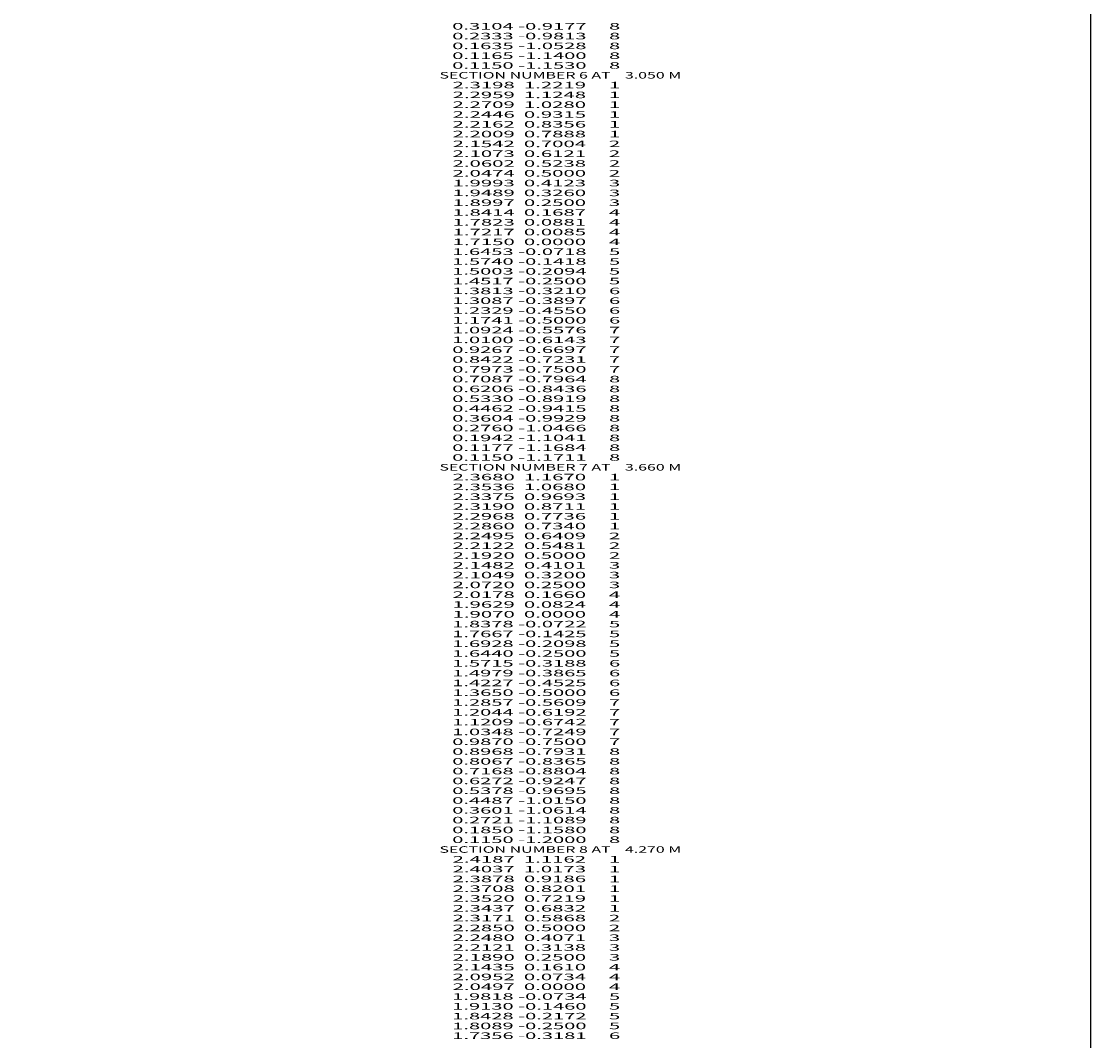
# Model space of a CAD drawing. Extents: x -2589 to 335, y -103 to 2471.
# Drawn here: x 8 to 335, y 1534 to 1846 of the extents above; entities that cross this region are included whole.
import ezdxf
from ezdxf.enums import TextEntityAlignment as Align

# ---------------------------------------------------------------- set-up
doc = ezdxf.new("R2010")
doc.units = 0
doc.header["$MEASUREMENT"] = 0
doc.layers.get('0').update_dxf_attribs({"linetype": 'CONTINUOUS'})

msp = doc.modelspace()

# ---------------------------------------------------------------- linework, layer by layer
at = {"color": 6, "linetype": 'CONTINUOUS', "ltscale": 2, "flags": 128}
msp.add_lwpolyline([(-2589.433546, 2470.696659), (335.022206, 2470.696659), (335.022206, -103.104723), (-2589.433546, -103.104723), (-2589.433546, 2470.696659)], dxfattribs=at)

# ---------------------------------------------------------------- texts
at = {"color": 7}
for s, p, p2 in [('      0.3104 -0.9177     8', (131.389199, 1843.605112), (191.055867, 1843.605112)), ('      0.2333 -0.9813     8', (131.389199, 1840.605112), (191.055867, 1840.605112)), ('      0.1635 -1.0528     8', (131.389199, 1837.605112), (191.055867, 1837.605112)), ('      0.1165 -1.1400     8', (131.389199, 1834.605112), (191.055867, 1834.605112)), ('      0.1150 -1.1530     8', (131.389199, 1831.605112), (191.055867, 1831.605112)), ('    SECTION NUMBER 6 AT    3.050 M', (131.389199, 1828.605112), (209.722535, 1828.605112)), ('      2.3198  1.2219     1', (131.389199, 1825.605112), (191.055867, 1825.605112)), ('      2.2959  1.1248     1', (131.389199, 1822.605112), (191.055867, 1822.605112)), ('      2.2709  1.0280     1', (131.389199, 1819.605112), (191.055867, 1819.605112)), ('      2.2446  0.9315     1', (131.389199, 1816.605112), (191.055867, 1816.605112)), ('      2.2162  0.8356     1', (131.389199, 1813.605112), (191.055867, 1813.605112)), ('      2.2009  0.7888     1', (131.389199, 1810.605112), (191.055867, 1810.605112)), ('      2.1542  0.7004     2', (131.389199, 1807.605112), (191.055867, 1807.605112)), ('      2.1073  0.6121     2', (131.389199, 1804.605112), (191.055867, 1804.605112)), ('      2.0602  0.5238     2', (131.389199, 1801.605112), (191.055867, 1801.605112)), ('      2.0474  0.5000     2', (131.389199, 1798.605112), (191.055867, 1798.605112)), ('      1.9993  0.4123     3', (131.389199, 1795.605112), (191.055867, 1795.605112)), ('      1.9489  0.3260     3', (131.389199, 1792.605112), (191.055867, 1792.605112)), ('      1.8997  0.2500     3', (131.389199, 1789.605112), (191.055867, 1789.605112)), ('      1.8414  0.1687     4', (131.389199, 1786.605112), (191.055867, 1786.605112)), ('      1.7823  0.0881     4', (131.389199, 1783.605112), (191.055867, 1783.605112)), ('      1.7217  0.0085     4', (131.389199, 1780.605112), (191.055867, 1780.605112)), ('      1.7150  0.0000     4', (131.389199, 1777.605112), (191.055867, 1777.605112)), ('      1.6453 -0.0718     5', (131.389199, 1774.605112), (191.055867, 1774.605112)), ('      1.5740 -0.1418     5', (131.389199, 1771.605112), (191.055867, 1771.605112)), ('      1.5003 -0.2094     5', (131.389199, 1768.605112), (191.055867, 1768.605112)), ('      1.4517 -0.2500     5', (131.389199, 1765.605112), (191.055867, 1765.605112)), ('      1.3813 -0.3210     6', (131.389199, 1762.605112), (191.055867, 1762.605112)), ('      1.3087 -0.3897     6', (131.389199, 1759.605112), (191.055867, 1759.605112)), ('      1.2329 -0.4550     6', (131.389199, 1756.605112), (191.055867, 1756.605112)), ('      1.1741 -0.5000     6', (131.389199, 1753.605112), (191.055867, 1753.605112)), ('      1.0924 -0.5576     7', (131.389199, 1750.605112), (191.055867, 1750.605112)), ('      1.0100 -0.6143     7', (131.389199, 1747.605112), (191.055867, 1747.605112)), ('      0.9267 -0.6697     7', (131.389199, 1744.605112), (191.055867, 1744.605112)), ('      0.8422 -0.7231     7', (131.389199, 1741.605112), (191.055867, 1741.605112)), ('      0.7973 -0.7500     7', (131.389199, 1738.605112), (191.055867, 1738.605112)), ('      0.7087 -0.7964     8', (131.389199, 1735.605112), (191.055867, 1735.605112)), ('      0.6206 -0.8436     8', (131.389199, 1732.605112), (191.055867, 1732.605112)), ('      0.5330 -0.8919     8', (131.389199, 1729.605112), (191.055867, 1729.605112)), ('      0.4462 -0.9415     8', (131.389199, 1726.605112), (191.055867, 1726.605112)), ('      0.3604 -0.9929     8', (131.389199, 1723.605112), (191.055867, 1723.605112)), ('      0.2760 -1.0466     8', (131.389199, 1720.605112), (191.055867, 1720.605112)), ('      0.1942 -1.1041     8', (131.389199, 1717.605112), (191.055867, 1717.605112)), ('      0.1177 -1.1684     8', (131.389199, 1714.605112), (191.055867, 1714.605112)), ('      0.1150 -1.1711     8', (131.389199, 1711.605112), (191.055867, 1711.605112)), ('    SECTION NUMBER 7 AT    3.660 M', (131.389199, 1708.605112), (209.722535, 1708.605112)), ('      2.3680  1.1670     1', (131.389199, 1705.605112), (191.055867, 1705.605112)), ('      2.3536  1.0680     1', (131.389199, 1702.605112), (191.055867, 1702.605112)), ('      2.3375  0.9693     1', (131.389199, 1699.605112), (191.055867, 1699.605112)), ('      2.3190  0.8711     1', (131.389199, 1696.605112), (191.055867, 1696.605112)), ('      2.2968  0.7736     1', (131.389199, 1693.605112), (191.055867, 1693.605112)), ('      2.2860  0.7340     1', (131.389199, 1690.605112), (191.055867, 1690.605112)), ('      2.2495  0.6409     2', (131.389199, 1687.605112), (191.055867, 1687.605112)), ('      2.2122  0.5481     2', (131.389199, 1684.605112), (191.055867, 1684.605112)), ('      2.1920  0.5000     2', (131.389199, 1681.605112), (191.055867, 1681.605112)), ('      2.1482  0.4101     3', (131.389199, 1678.605112), (191.055867, 1678.605112)), ('      2.1049  0.3200     3', (131.389199, 1675.605112), (191.055867, 1675.605112)), ('      2.0720  0.2500     3', (131.389199, 1672.605112), (191.055867, 1672.605112)), ('      2.0178  0.1660     4', (131.389199, 1669.605112), (191.055867, 1669.605112)), ('      1.9629  0.0824     4', (131.389199, 1666.605112), (191.055867, 1666.605112)), ('      1.9070  0.0000     4', (131.389199, 1663.605112), (191.055867, 1663.605112)), ('      1.8378 -0.0722     5', (131.389199, 1660.605112), (191.055867, 1660.605112)), ('      1.7667 -0.1425     5', (131.389199, 1657.605112), (191.055867, 1657.605112)), ('      1.6928 -0.2098     5', (131.389199, 1654.605112), (191.055867, 1654.605112)), ('      1.6440 -0.2500     5', (131.389199, 1651.605112), (191.055867, 1651.605112)), ('      1.5715 -0.3188     6', (131.389199, 1648.605112), (191.055867, 1648.605112)), ('      1.4979 -0.3865     6', (131.389199, 1645.605112), (191.055867, 1645.605112)), ('      1.4227 -0.4525     6', (131.389199, 1642.605112), (191.055867, 1642.605112)), ('      1.3650 -0.5000     6', (131.389199, 1639.605112), (191.055867, 1639.605112)), ('      1.2857 -0.5609     7', (131.389199, 1636.605112), (191.055867, 1636.605112)), ('      1.2044 -0.6192     7', (131.389199, 1633.605112), (191.055867, 1633.605112)), ('      1.1209 -0.6742     7', (131.389199, 1630.605112), (191.055867, 1630.605112)), ('      1.0348 -0.7249     7', (131.389199, 1627.605112), (191.055867, 1627.605112)), ('      0.9870 -0.7500     7', (131.389199, 1624.605112), (191.055867, 1624.605112)), ('      0.8968 -0.7931     8', (131.389199, 1621.605112), (191.055867, 1621.605112)), ('      0.8067 -0.8365     8', (131.389199, 1618.605112), (191.055867, 1618.605112)), ('      0.7168 -0.8804     8', (131.389199, 1615.605112), (191.055867, 1615.605112)), ('      0.6272 -0.9247     8', (131.389199, 1612.605112), (191.055867, 1612.605112)), ('      0.5378 -0.9695     8', (131.389199, 1609.605112), (191.055867, 1609.605112)), ('      0.4487 -1.0150     8', (131.389199, 1606.605112), (191.055867, 1606.605112)), ('      0.3601 -1.0614     8', (131.389199, 1603.605112), (191.055867, 1603.605112)), ('      0.2721 -1.1089     8', (131.389199, 1600.605112), (191.055867, 1600.605112)), ('      0.1850 -1.1580     8', (131.389199, 1597.605112), (191.055867, 1597.605112)), ('    SECTION NUMBER 8 AT    4.270 M', (131.389199, 1591.605112), (209.722535, 1591.605112)), ('      0.1150 -1.2000     8', (131.389199, 1594.605112), (191.055867, 1594.605112)), ('      2.4187  1.1162     1', (131.389199, 1588.605112), (191.055867, 1588.605112)), ('      2.4037  1.0173     1', (131.389199, 1585.605112), (191.055867, 1585.605112)), ('      2.3878  0.9186     1', (131.389199, 1582.605112), (191.055867, 1582.605112)), ('      2.3708  0.8201     1', (131.389199, 1579.605112), (191.055867, 1579.605112)), ('      2.3520  0.7219     1', (131.389199, 1576.605112), (191.055867, 1576.605112)), ('      2.3437  0.6832     1', (131.389199, 1573.605112), (191.055867, 1573.605112)), ('      2.3171  0.5868     2', (131.389199, 1570.605112), (191.055867, 1570.605112)), ('      2.2850  0.5000     2', (131.389199, 1567.605112), (191.055867, 1567.605112)), ('      2.2480  0.4071     3', (131.389199, 1564.605112), (191.055867, 1564.605112)), ('      2.2121  0.3138     3', (131.389199, 1561.605112), (191.055867, 1561.605112)), ('      2.1890  0.2500     3', (131.389199, 1558.605112), (191.055867, 1558.605112)), ('      2.1435  0.1610     4', (131.389199, 1555.605112), (191.055867, 1555.605112)), ('      2.0952  0.0734     4', (131.389199, 1552.605112), (191.055867, 1552.605112)), ('      2.0497  0.0000     4', (131.389199, 1549.605112), (191.055867, 1549.605112)), ('      1.9818 -0.0734     5', (131.389199, 1546.605112), (191.055867, 1546.605112)), ('      1.9130 -0.1460     5', (131.389199, 1543.605112), (191.055867, 1543.605112)), ('      1.8428 -0.2172     5', (131.389199, 1540.605112), (191.055867, 1540.605112)), ('      1.8089 -0.2500     5', (131.389199, 1537.605112), (191.055867, 1537.605112)), ('      1.7356 -0.3181     6', (131.389199, 1534.605112), (191.055867, 1534.605112))]:
    e = msp.add_text(s, height=2, dxfattribs=at)
    e.set_placement(p, p2, align=Align.FIT)
    e.dxf.unprotected_set("ltscale", 0)

doc.saveas('drawing.dxf')
